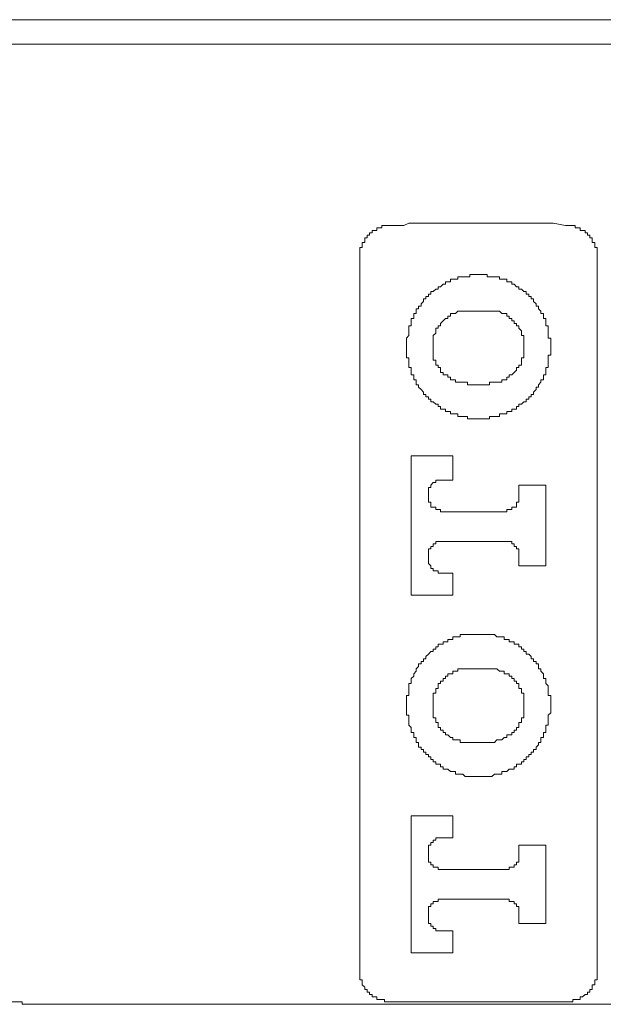
# Model space of a CAD drawing. Units: inches. Extents: x -554 to 492, y -293 to 453.
# Drawn here: x -233 to -214, y 103 to 134 of the extents above; entities that cross this region are included whole.
import ezdxf

# ---------------------------------------------------------------- set-up
doc = ezdxf.new("R2010")
doc.units = ezdxf.units.IN
doc.header["$MEASUREMENT"] = 0
doc.layers.add('图层 1', color=7, linetype='Continuous')

msp = doc.modelspace()

# ---------------------------------------------------------------- linework, layer by layer
at = {"layer": '图层 1', "color": 7, "lineweight": 9}
for points in [[(-201.74, 133.944), (-234.711, 133.944)], [(-202.587, 133.176), (-233.865, 133.176)], [(-221.953, 126.41), (-221.953, 126.483), (-221.953, 126.564), (-221.953, 126.64), (-221.953, 126.718), (-221.953, 126.796), (-221.877, 126.796), (-221.877, 126.872), (-221.877, 126.95), (-221.799, 126.95), (-221.799, 127.024), (-221.799, 127.102), (-221.723, 127.102), (-221.723, 127.176), (-221.647, 127.176), (-221.647, 127.254), (-221.569, 127.254), (-221.569, 127.33), (-221.495, 127.33), (-221.415, 127.33), (-221.415, 127.41), (-221.337, 127.41)], [(-221.337, 127.41), (-221.263, 127.41), (-221.263, 127.486), (-221.183, 127.486), (-221.107, 127.486), (-221.031, 127.486), (-220.955, 127.486)], [(-220.955, 127.486), (-220.571, 127.486), (-220.417, 127.562), (-220.263, 127.562), (-220.108, 127.562), (-219.954, 127.562), (-219.726, 127.562), (-219.57, 127.562), (-219.416, 127.562), (-219.262, 127.562), (-219.11, 127.562), (-218.878, 127.562), (-218.724, 127.562), (-218.572, 127.562), (-218.418, 127.562), (-218.264, 127.562), (-218.034, 127.562), (-217.878, 127.562), (-217.726, 127.562), (-217.572, 127.562), (-217.42, 127.562), (-217.185, 127.562), (-217.031, 127.562), (-216.881, 127.562), (-216.727, 127.562), (-216.573, 127.562), (-216.341, 127.562), (-216.189, 127.562), (-216.035, 127.562), (-215.879, 127.562), (-215.497, 127.486)], [(-215.497, 127.486), (-215.421, 127.486), (-215.343, 127.486), (-215.265, 127.486), (-215.191, 127.486), (-215.191, 127.41), (-215.113, 127.41)], [(-215.113, 127.41), (-215.035, 127.41), (-215.035, 127.33), (-214.956, 127.33), (-214.881, 127.33), (-214.881, 127.254), (-214.807, 127.254), (-214.807, 127.176), (-214.726, 127.176), (-214.726, 127.102), (-214.653, 127.102), (-214.653, 127.024), (-214.653, 126.95), (-214.575, 126.95), (-214.575, 126.872), (-214.575, 126.796), (-214.499, 126.796), (-214.499, 126.718), (-214.499, 126.64), (-214.499, 126.564), (-214.499, 126.483), (-214.499, 126.41)], [(-221.953, 104.958), (-221.953, 126.41)], [(-214.499, 126.41), (-214.499, 104.958)], [(-215.957, 123.64), (-215.957, 123.716), (-215.957, 123.794), (-215.957, 123.87), (-215.957, 123.949), (-216.035, 123.949), (-216.035, 124.027), (-216.035, 124.105), (-216.035, 124.179), (-216.035, 124.257), (-216.035, 124.333), (-216.111, 124.333), (-216.111, 124.411), (-216.111, 124.487), (-216.111, 124.565), (-216.189, 124.565), (-216.189, 124.643), (-216.189, 124.717), (-216.267, 124.717), (-216.267, 124.793), (-216.341, 124.871), (-216.341, 124.949), (-216.419, 124.949), (-216.419, 125.025), (-216.495, 125.103), (-216.495, 125.179), (-216.573, 125.179), (-216.573, 125.257), (-216.649, 125.257), (-216.649, 125.333), (-216.727, 125.333), (-216.727, 125.409), (-216.803, 125.409), (-216.881, 125.487), (-216.96, 125.487), (-216.96, 125.563), (-217.031, 125.563), (-217.111, 125.639), (-217.185, 125.639), (-217.185, 125.719), (-217.266, 125.719), (-217.341, 125.719), (-217.341, 125.795), (-217.42, 125.795), (-217.496, 125.795), (-217.572, 125.795), (-217.572, 125.871), (-217.647, 125.871), (-217.726, 125.871), (-217.804, 125.871), (-217.878, 125.871), (-217.958, 125.871), (-217.958, 125.947), (-218.034, 125.947), (-218.11, 125.947), (-218.186, 125.947), (-218.264, 125.947), (-218.342, 125.947), (-218.418, 125.947), (-218.494, 125.947), (-218.494, 125.871), (-218.572, 125.871), (-218.65, 125.871), (-218.724, 125.871), (-218.802, 125.871), (-218.878, 125.871), (-218.878, 125.795), (-218.954, 125.795), (-219.032, 125.795), (-219.11, 125.795), (-219.11, 125.719), (-219.186, 125.719), (-219.262, 125.719), (-219.262, 125.639), (-219.338, 125.639), (-219.416, 125.563), (-219.492, 125.563), (-219.492, 125.487), (-219.57, 125.487), (-219.646, 125.409), (-219.726, 125.409), (-219.726, 125.333), (-219.8, 125.333), (-219.8, 125.257), (-219.878, 125.257), (-219.878, 125.179), (-219.954, 125.179), (-219.954, 125.103), (-220.03, 125.025), (-220.03, 124.949), (-220.108, 124.949), (-220.108, 124.871), (-220.184, 124.871), (-220.184, 124.793), (-220.184, 124.717), (-220.263, 124.717), (-220.263, 124.643), (-220.263, 124.565), (-220.338, 124.565), (-220.338, 124.487), (-220.338, 124.411), (-220.338, 124.333), (-220.417, 124.333), (-220.417, 124.257), (-220.417, 124.179), (-220.417, 124.105), (-220.417, 124.027), (-220.49, 123.949), (-220.49, 123.87), (-220.49, 123.794), (-220.49, 123.716), (-220.49, 123.64), (-220.49, 123.567), (-220.49, 123.486), (-220.49, 123.413), (-220.49, 123.334), (-220.417, 123.334), (-220.417, 123.258), (-220.417, 123.178), (-220.417, 123.104), (-220.417, 123.026), (-220.338, 123.026), (-220.338, 122.948), (-220.338, 122.874), (-220.338, 122.794), (-220.263, 122.794), (-220.263, 122.718), (-220.263, 122.64), (-220.184, 122.64), (-220.184, 122.566), (-220.184, 122.484), (-220.108, 122.484), (-220.108, 122.414), (-220.03, 122.336), (-219.954, 122.256), (-219.954, 122.182), (-219.878, 122.182), (-219.878, 122.102), (-219.8, 122.102), (-219.8, 122.028), (-219.726, 122.028), (-219.726, 121.948), (-219.646, 121.948), (-219.57, 121.872), (-219.492, 121.872), (-219.492, 121.798), (-219.416, 121.798), (-219.416, 121.72), (-219.338, 121.72), (-219.262, 121.72), (-219.262, 121.642), (-219.186, 121.642), (-219.11, 121.642), (-219.11, 121.568), (-219.032, 121.568), (-218.954, 121.568), (-218.878, 121.568), (-218.878, 121.488), (-218.802, 121.488), (-218.724, 121.488), (-218.65, 121.488), (-218.572, 121.488), (-218.572, 121.412), (-218.494, 121.412), (-218.418, 121.412), (-218.342, 121.412), (-218.264, 121.412), (-218.186, 121.412), (-218.11, 121.412), (-218.034, 121.412), (-217.958, 121.412), (-217.878, 121.412), (-217.878, 121.488), (-217.804, 121.488), (-217.726, 121.488), (-217.647, 121.488), (-217.572, 121.488), (-217.572, 121.568), (-217.496, 121.568), (-217.42, 121.568), (-217.341, 121.568), (-217.341, 121.642), (-217.266, 121.642), (-217.185, 121.642), (-217.185, 121.72), (-217.111, 121.72), (-217.031, 121.72), (-217.031, 121.798), (-216.96, 121.798), (-216.96, 121.872), (-216.881, 121.872), (-216.803, 121.948), (-216.727, 121.948), (-216.727, 122.028), (-216.649, 122.028), (-216.649, 122.102), (-216.573, 122.102), (-216.573, 122.182), (-216.495, 122.182), (-216.495, 122.256), (-216.419, 122.336), (-216.419, 122.414), (-216.341, 122.414), (-216.341, 122.484), (-216.267, 122.566), (-216.267, 122.64), (-216.189, 122.64), (-216.189, 122.718), (-216.189, 122.794), (-216.111, 122.794), (-216.111, 122.874), (-216.111, 122.948), (-216.111, 123.026), (-216.035, 123.026), (-216.035, 123.104), (-216.035, 123.178), (-216.035, 123.258), (-216.035, 123.334), (-216.035, 123.413), (-215.957, 123.413), (-215.957, 123.486), (-215.957, 123.567), (-215.957, 123.64), (-215.957, 123.64)], [(-218.494, 124.793), (-218.572, 124.793), (-218.65, 124.793), (-218.724, 124.793), (-218.802, 124.793), (-218.878, 124.793), (-218.954, 124.717), (-219.032, 124.717), (-219.11, 124.717), (-219.11, 124.643), (-219.186, 124.643), (-219.186, 124.565), (-219.262, 124.565), (-219.338, 124.487), (-219.416, 124.411), (-219.416, 124.333), (-219.492, 124.333), (-219.492, 124.257), (-219.57, 124.257), (-219.57, 124.179), (-219.57, 124.105), (-219.646, 124.027), (-219.646, 123.949), (-219.646, 123.87), (-219.646, 123.794), (-219.646, 123.716), (-219.646, 123.64), (-219.646, 123.567), (-219.646, 123.486), (-219.646, 123.413), (-219.646, 123.334), (-219.646, 123.258), (-219.57, 123.258), (-219.57, 123.178), (-219.57, 123.104), (-219.492, 123.104), (-219.492, 123.026), (-219.416, 123.026), (-219.416, 122.948), (-219.416, 122.874), (-219.338, 122.874), (-219.338, 122.794), (-219.262, 122.794), (-219.186, 122.794), (-219.186, 122.718), (-219.11, 122.718), (-219.11, 122.64), (-219.032, 122.64), (-218.954, 122.64), (-218.954, 122.566), (-218.878, 122.566), (-218.802, 122.566), (-218.724, 122.566), (-218.65, 122.566), (-218.572, 122.566), (-218.572, 122.484), (-218.494, 122.484)], [(-217.958, 124.793), (-218.494, 124.793)], [(-217.958, 122.484), (-217.878, 122.484), (-217.878, 122.566), (-217.804, 122.566), (-217.726, 122.566), (-217.647, 122.566), (-217.572, 122.566), (-217.496, 122.566), (-217.496, 122.64), (-217.42, 122.64), (-217.341, 122.64), (-217.341, 122.718), (-217.266, 122.718), (-217.266, 122.794), (-217.185, 122.794), (-217.111, 122.874), (-217.031, 122.948), (-217.031, 123.026), (-216.96, 123.026), (-216.96, 123.104), (-216.881, 123.104), (-216.881, 123.178), (-216.881, 123.258), (-216.881, 123.334), (-216.803, 123.334), (-216.803, 123.413), (-216.803, 123.486), (-216.803, 123.567), (-216.803, 123.64), (-216.803, 123.716), (-216.803, 123.794), (-216.803, 123.87), (-216.803, 123.949), (-216.803, 124.027), (-216.881, 124.027), (-216.881, 124.105), (-216.881, 124.179), (-216.96, 124.257), (-216.96, 124.333), (-217.031, 124.333), (-217.031, 124.411), (-217.111, 124.411), (-217.111, 124.487), (-217.185, 124.487), (-217.185, 124.565), (-217.266, 124.565), (-217.266, 124.643), (-217.341, 124.643), (-217.341, 124.717), (-217.42, 124.717), (-217.496, 124.717), (-217.572, 124.793), (-217.647, 124.793), (-217.726, 124.793), (-217.804, 124.793), (-217.878, 124.793), (-217.958, 124.793)], [(-218.494, 122.484), (-217.958, 122.484)], [(-219.032, 120.257), (-220.338, 120.257)], [(-220.338, 120.257), (-220.338, 115.876)], [(-219.032, 119.489), (-219.032, 120.257)], [(-219.338, 119.489), (-219.416, 119.489), (-219.492, 119.489), (-219.57, 119.489), (-219.57, 119.413), (-219.646, 119.413), (-219.726, 119.335), (-219.726, 119.259), (-219.8, 119.259), (-219.8, 119.181), (-219.8, 119.105), (-219.8, 119.027), (-219.8, 118.953), (-219.8, 118.875), (-219.8, 118.799), (-219.726, 118.799), (-219.726, 118.721), (-219.726, 118.643), (-219.646, 118.643), (-219.57, 118.643), (-219.57, 118.567), (-219.492, 118.567), (-219.416, 118.567), (-219.416, 118.493), (-219.338, 118.493)], [(-219.338, 119.489), (-219.032, 119.489)], [(-216.111, 119.335), (-216.96, 119.335)], [(-216.96, 119.335), (-216.96, 119.027)], [(-216.111, 116.8), (-216.111, 119.335)], [(-217.42, 118.493), (-217.341, 118.493), (-217.341, 118.567), (-217.266, 118.567), (-217.185, 118.567), (-217.185, 118.643), (-217.111, 118.643), (-217.031, 118.643), (-217.031, 118.721), (-217.031, 118.799), (-216.96, 118.799), (-216.96, 118.875), (-216.96, 118.953), (-216.96, 119.027)], [(-217.42, 118.493), (-219.338, 118.493)], [(-219.338, 117.566), (-219.416, 117.566), (-219.492, 117.566), (-219.57, 117.566), (-219.57, 117.492), (-219.646, 117.492), (-219.646, 117.412), (-219.726, 117.412), (-219.726, 117.336), (-219.8, 117.336), (-219.8, 117.262), (-219.8, 117.182), (-219.8, 117.106), (-219.8, 117.028), (-219.8, 116.952), (-219.8, 116.872), (-219.726, 116.8), (-219.726, 116.72), (-219.646, 116.72), (-219.646, 116.648), (-219.57, 116.648), (-219.492, 116.648), (-219.492, 116.57), (-219.416, 116.57), (-219.338, 116.57)], [(-219.338, 117.566), (-217.42, 117.566)], [(-216.96, 117.106), (-216.96, 117.182), (-216.96, 117.262), (-216.96, 117.336), (-217.031, 117.336), (-217.031, 117.412), (-217.111, 117.412), (-217.111, 117.492), (-217.185, 117.492), (-217.185, 117.566), (-217.266, 117.566), (-217.341, 117.566), (-217.42, 117.566)], [(-216.96, 117.106), (-216.96, 116.8)], [(-219.032, 116.57), (-219.338, 116.57)], [(-219.032, 115.876), (-219.032, 116.57)], [(-216.96, 116.8), (-216.111, 116.8)], [(-220.338, 115.876), (-219.032, 115.876)], [(-215.957, 112.416), (-215.957, 112.492), (-215.957, 112.57), (-215.957, 112.646), (-215.957, 112.727), (-216.035, 112.727), (-216.035, 112.8), (-216.035, 112.876), (-216.035, 112.955), (-216.035, 113.031), (-216.111, 113.109), (-216.111, 113.185), (-216.111, 113.265), (-216.189, 113.265), (-216.189, 113.339), (-216.189, 113.412), (-216.267, 113.491), (-216.267, 113.571), (-216.341, 113.571), (-216.341, 113.645), (-216.341, 113.723), (-216.419, 113.723), (-216.419, 113.801), (-216.495, 113.801), (-216.495, 113.877), (-216.573, 113.877), (-216.573, 113.953), (-216.649, 114.031), (-216.727, 114.031), (-216.727, 114.107), (-216.803, 114.107), (-216.803, 114.185), (-216.881, 114.185), (-216.881, 114.263), (-216.96, 114.263), (-216.96, 114.339), (-217.031, 114.339), (-217.111, 114.339), (-217.111, 114.417), (-217.185, 114.417), (-217.266, 114.417), (-217.266, 114.491), (-217.341, 114.491), (-217.42, 114.491), (-217.42, 114.569), (-217.496, 114.569), (-217.572, 114.569), (-217.647, 114.569), (-217.726, 114.645), (-217.804, 114.645), (-217.878, 114.645), (-217.958, 114.645), (-218.034, 114.645), (-218.11, 114.645), (-218.186, 114.645), (-218.264, 114.645), (-218.342, 114.645), (-218.418, 114.645), (-218.494, 114.645), (-218.572, 114.645), (-218.65, 114.645), (-218.724, 114.645), (-218.802, 114.645), (-218.802, 114.569), (-218.878, 114.569), (-218.954, 114.569), (-219.032, 114.569), (-219.032, 114.491), (-219.11, 114.491), (-219.186, 114.491), (-219.186, 114.417), (-219.262, 114.417), (-219.338, 114.417), (-219.338, 114.339), (-219.416, 114.339), (-219.492, 114.339), (-219.492, 114.263), (-219.57, 114.263), (-219.57, 114.185), (-219.646, 114.185), (-219.646, 114.107), (-219.726, 114.107), (-219.8, 114.031), (-219.878, 113.953), (-219.878, 113.877), (-219.954, 113.877), (-219.954, 113.801), (-220.03, 113.801), (-220.03, 113.723), (-220.108, 113.723), (-220.108, 113.645), (-220.184, 113.571), (-220.184, 113.491), (-220.263, 113.412), (-220.263, 113.339), (-220.338, 113.265), (-220.338, 113.185), (-220.338, 113.109), (-220.417, 113.109), (-220.417, 113.031), (-220.417, 112.955), (-220.417, 112.876), (-220.417, 112.8), (-220.417, 112.727), (-220.49, 112.727), (-220.49, 112.646), (-220.49, 112.57), (-220.49, 112.492), (-220.49, 112.416), (-220.49, 112.34), (-220.49, 112.26), (-220.49, 112.184), (-220.49, 112.108), (-220.417, 112.108), (-220.417, 112.034), (-220.417, 111.954), (-220.417, 111.88), (-220.417, 111.8), (-220.338, 111.724), (-220.338, 111.646), (-220.338, 111.572), (-220.263, 111.572), (-220.263, 111.494), (-220.263, 111.416), (-220.184, 111.416), (-220.184, 111.34), (-220.184, 111.26), (-220.108, 111.26), (-220.108, 111.186), (-220.108, 111.108), (-220.03, 111.108), (-220.03, 111.032), (-219.954, 111.032), (-219.954, 110.954), (-219.878, 110.954), (-219.878, 110.88), (-219.8, 110.88), (-219.8, 110.804), (-219.726, 110.804), (-219.726, 110.726), (-219.646, 110.726), (-219.646, 110.648), (-219.57, 110.648), (-219.57, 110.572), (-219.492, 110.572), (-219.416, 110.572), (-219.416, 110.496), (-219.338, 110.496), (-219.338, 110.415), (-219.262, 110.415), (-219.186, 110.415), (-219.11, 110.342), (-219.032, 110.342), (-218.954, 110.342), (-218.954, 110.261), (-218.878, 110.261), (-218.802, 110.261), (-218.724, 110.261), (-218.65, 110.185), (-218.572, 110.185), (-218.494, 110.185), (-218.418, 110.185), (-218.342, 110.185), (-218.264, 110.185), (-218.186, 110.185), (-218.11, 110.185), (-218.034, 110.185), (-217.958, 110.185), (-217.878, 110.185), (-217.804, 110.185), (-217.726, 110.261), (-217.647, 110.261), (-217.572, 110.261), (-217.496, 110.261), (-217.496, 110.342), (-217.42, 110.342), (-217.341, 110.342), (-217.266, 110.415), (-217.185, 110.415), (-217.111, 110.415), (-217.111, 110.496), (-217.031, 110.496), (-217.031, 110.572), (-216.96, 110.572), (-216.881, 110.572), (-216.881, 110.648), (-216.803, 110.648), (-216.803, 110.726), (-216.727, 110.726), (-216.727, 110.804), (-216.649, 110.804), (-216.649, 110.88), (-216.573, 110.88), (-216.573, 110.954), (-216.495, 110.954), (-216.495, 111.032), (-216.419, 111.032), (-216.419, 111.108), (-216.341, 111.186), (-216.341, 111.26), (-216.267, 111.26), (-216.267, 111.34), (-216.267, 111.416), (-216.189, 111.416), (-216.189, 111.494), (-216.189, 111.572), (-216.111, 111.572), (-216.111, 111.646), (-216.111, 111.724), (-216.111, 111.8), (-216.035, 111.8), (-216.035, 111.88), (-216.035, 111.954), (-216.035, 112.034), (-216.035, 112.108), (-215.957, 112.184), (-215.957, 112.26), (-215.957, 112.34), (-215.957, 112.416), (-215.957, 112.416)], [(-218.494, 113.571), (-218.572, 113.571), (-218.65, 113.571), (-218.724, 113.571), (-218.802, 113.571), (-218.878, 113.571), (-218.878, 113.491), (-218.954, 113.491), (-219.032, 113.491), (-219.032, 113.412), (-219.11, 113.412), (-219.186, 113.412), (-219.186, 113.339), (-219.262, 113.339), (-219.262, 113.265), (-219.338, 113.265), (-219.338, 113.185), (-219.416, 113.185), (-219.416, 113.109), (-219.492, 113.109), (-219.492, 113.031), (-219.492, 112.955), (-219.57, 112.955), (-219.57, 112.876), (-219.57, 112.8), (-219.646, 112.8), (-219.646, 112.727), (-219.646, 112.646), (-219.646, 112.57), (-219.646, 112.492), (-219.646, 112.416), (-219.646, 112.34), (-219.646, 112.26), (-219.646, 112.184), (-219.646, 112.108), (-219.646, 112.034), (-219.57, 112.034), (-219.57, 111.954), (-219.57, 111.88), (-219.492, 111.88), (-219.492, 111.8), (-219.492, 111.724), (-219.416, 111.724), (-219.416, 111.646), (-219.338, 111.646), (-219.338, 111.572), (-219.262, 111.572), (-219.262, 111.494), (-219.186, 111.494), (-219.11, 111.416), (-219.032, 111.416), (-219.032, 111.34), (-218.954, 111.34), (-218.878, 111.34), (-218.802, 111.34), (-218.802, 111.26), (-218.724, 111.26), (-218.65, 111.26), (-218.572, 111.26), (-218.494, 111.26)], [(-217.958, 113.571), (-218.494, 113.571)], [(-217.958, 111.26), (-217.878, 111.26), (-217.804, 111.26), (-217.726, 111.26), (-217.647, 111.34), (-217.572, 111.34), (-217.496, 111.34), (-217.42, 111.416), (-217.341, 111.416), (-217.341, 111.494), (-217.266, 111.494), (-217.185, 111.494), (-217.185, 111.572), (-217.111, 111.572), (-217.111, 111.646), (-217.031, 111.646), (-217.031, 111.724), (-216.96, 111.724), (-216.96, 111.8), (-216.96, 111.88), (-216.881, 111.88), (-216.881, 111.954), (-216.881, 112.034), (-216.803, 112.034), (-216.803, 112.108), (-216.803, 112.184), (-216.803, 112.26), (-216.803, 112.34), (-216.803, 112.416), (-216.803, 112.492), (-216.803, 112.57), (-216.803, 112.646), (-216.803, 112.727), (-216.803, 112.8), (-216.881, 112.8), (-216.881, 112.876), (-216.881, 112.955), (-216.96, 112.955), (-216.96, 113.031), (-216.96, 113.109), (-217.031, 113.109), (-217.031, 113.185), (-217.111, 113.185), (-217.111, 113.265), (-217.185, 113.265), (-217.185, 113.339), (-217.266, 113.339), (-217.266, 113.412), (-217.341, 113.412), (-217.42, 113.412), (-217.42, 113.491), (-217.496, 113.491), (-217.572, 113.491), (-217.647, 113.571), (-217.726, 113.571), (-217.804, 113.571), (-217.878, 113.571), (-217.958, 113.571)], [(-218.494, 111.26), (-217.958, 111.26)], [(-219.032, 108.955), (-220.338, 108.955)], [(-220.338, 108.955), (-220.338, 104.649)], [(-219.032, 108.265), (-219.032, 108.955)], [(-219.338, 108.265), (-219.416, 108.265), (-219.492, 108.265), (-219.57, 108.265), (-219.57, 108.189), (-219.646, 108.189), (-219.646, 108.111), (-219.726, 108.111), (-219.726, 108.033), (-219.8, 108.033), (-219.8, 107.957), (-219.8, 107.879), (-219.8, 107.803), (-219.8, 107.725), (-219.8, 107.653), (-219.8, 107.573), (-219.8, 107.499), (-219.726, 107.499), (-219.726, 107.419), (-219.646, 107.419), (-219.646, 107.345), (-219.57, 107.345), (-219.492, 107.345), (-219.492, 107.264), (-219.416, 107.264), (-219.338, 107.264)], [(-219.338, 108.265), (-219.032, 108.265)], [(-216.111, 108.033), (-216.96, 108.033)], [(-216.96, 108.033), (-216.96, 107.803)], [(-216.111, 105.574), (-216.111, 108.033)], [(-217.42, 107.264), (-217.341, 107.264), (-217.266, 107.264), (-217.266, 107.345), (-217.185, 107.345), (-217.111, 107.345), (-217.111, 107.419), (-217.031, 107.419), (-217.031, 107.499), (-216.96, 107.499), (-216.96, 107.573), (-216.96, 107.653), (-216.96, 107.725), (-216.96, 107.803)], [(-217.42, 107.264), (-219.338, 107.264)], [(-219.338, 106.342), (-219.416, 106.342), (-219.492, 106.342), (-219.492, 106.268), (-219.57, 106.268), (-219.646, 106.268), (-219.646, 106.188), (-219.726, 106.188), (-219.726, 106.112), (-219.8, 106.112), (-219.8, 106.034), (-219.8, 105.96), (-219.8, 105.88), (-219.8, 105.806), (-219.8, 105.726), (-219.8, 105.65), (-219.8, 105.574), (-219.726, 105.574), (-219.726, 105.494), (-219.646, 105.494), (-219.646, 105.418), (-219.57, 105.418), (-219.57, 105.344), (-219.492, 105.344), (-219.416, 105.344), (-219.338, 105.344)], [(-219.338, 106.342), (-217.42, 106.342)], [(-216.96, 105.806), (-216.96, 105.88), (-216.96, 105.96), (-216.96, 106.034), (-216.96, 106.112), (-217.031, 106.112), (-217.031, 106.188), (-217.111, 106.188), (-217.111, 106.268), (-217.185, 106.268), (-217.266, 106.268), (-217.266, 106.342), (-217.341, 106.342), (-217.42, 106.342)], [(-216.96, 105.806), (-216.96, 105.574)], [(-216.96, 105.574), (-216.111, 105.574)], [(-219.032, 105.344), (-219.338, 105.344)], [(-219.032, 104.649), (-219.032, 105.344)], [(-221.953, 104.113), (-221.953, 104.267), (-221.953, 104.341), (-221.953, 104.419), (-221.953, 104.497), (-221.953, 104.573), (-221.953, 104.649), (-221.953, 104.73), (-221.953, 104.803), (-221.953, 104.958)], [(-214.499, 104.958), (-214.499, 104.882), (-214.499, 104.803), (-214.499, 104.73), (-214.499, 104.649), (-214.499, 104.573), (-214.499, 104.497), (-214.499, 104.419), (-214.499, 104.341), (-214.499, 104.267), (-214.499, 104.113)], [(-220.338, 104.649), (-219.032, 104.649)], [(-221.953, 103.957), (-221.953, 104.113)], [(-221.953, 103.957), (-221.953, 103.881), (-221.953, 103.803), (-221.877, 103.803), (-221.877, 103.727), (-221.877, 103.653), (-221.799, 103.575), (-221.799, 103.497), (-221.723, 103.497), (-221.723, 103.421), (-221.647, 103.421), (-221.647, 103.343), (-221.569, 103.343), (-221.569, 103.267), (-221.495, 103.267), (-221.415, 103.267), (-221.415, 103.189), (-221.337, 103.189), (-221.263, 103.189), (-221.183, 103.189), (-221.183, 103.113), (-221.107, 103.113), (-221.031, 103.113), (-220.955, 103.113)], [(-215.497, 103.113), (-215.421, 103.113), (-215.343, 103.113), (-215.265, 103.113), (-215.265, 103.189), (-215.191, 103.189), (-215.113, 103.189), (-215.035, 103.189), (-215.035, 103.267), (-214.956, 103.267), (-214.881, 103.343), (-214.807, 103.343), (-214.807, 103.421), (-214.726, 103.421), (-214.726, 103.497), (-214.653, 103.497), (-214.653, 103.575), (-214.653, 103.653), (-214.575, 103.653), (-214.575, 103.727), (-214.575, 103.803), (-214.499, 103.803), (-214.499, 103.881), (-214.499, 103.957)], [(-214.499, 104.113), (-214.499, 103.957)], [(-232.255, 103.037), (-232.329, 103.037), (-232.407, 103.037), (-232.483, 103.037), (-232.556, 103.037), (-232.556, 103.113), (-232.637, 103.113), (-232.713, 103.113), (-232.791, 103.113), (-232.867, 103.113), (-232.945, 103.113), (-233.021, 103.113), (-233.095, 103.113), (-233.175, 103.113), (-233.251, 103.113)], [(-230.102, 103.037), (-232.255, 103.037)], [(-230.102, 103.037), (-206.35, 103.037)], [(-215.497, 103.113), (-220.955, 103.113)]]:
    msp.add_lwpolyline(points, dxfattribs=at)

doc.saveas('drawing.dxf')
